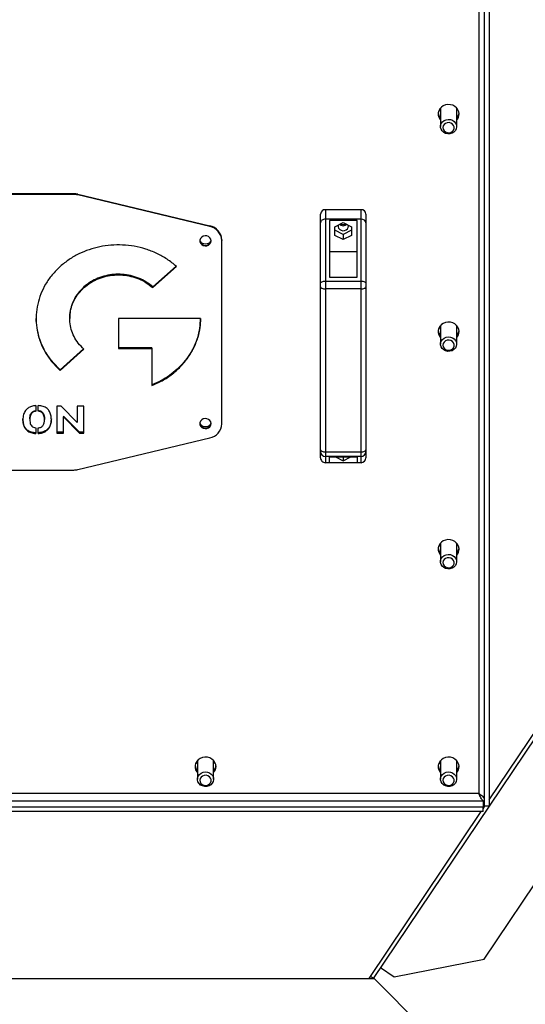
# Model space of a CAD drawing. Units: millimetres. Extents: x -3632 to 6735, y -4577 to 9086.
# Drawn here: x -206 to 106, y -1458 to -850 of the extents above; entities that cross this region are included whole.
import ezdxf

# ---------------------------------------------------------------- set-up
doc = ezdxf.new("R2010")
doc.units = ezdxf.units.MM

msp = doc.modelspace()

# ---------------------------------------------------------------- linework, layer by layer
at = {"color": 7, "linetype": 'Continuous', "lineweight": 25}
for p, q in [((76.9, -759.34), (76.9, -1327.58)), ((80.3, -759.98), (80.3, -1335.34)), ((83.3, -759.98), (83.3, -1335.34)), ((11.91, -1441.68), (402.04, -861.57)), ((83.3, -1331.49), (400.42, -859.94)), ((53.05, -904.58), (53.3, -905.16)), ((53.3, -904.93), (53.12, -904.49)), ((53.3, -904.29), (53.3, -915.8)), ((63.3, -915.8), (63.3, -904.29)), ((63.3, -905.16), (63.55, -904.58)), ((80.19, -1429.75), (427.49, -913.33)), ((-173.02, -957.25), (-310.39, -957.25)), ((-173.02, -957.7), (-310.39, -957.7)), ((-173.02, -957.7), (-173.02, -957.25)), ((-170.43, -957.56), (-170.43, -958)), ((-170.43, -957.56), (-89.12, -977.07)), ((-89.12, -977.51), (-170.43, -958)), ((-20.7, -975.2), (-20.7, -969.79)), ((-17.7, -967.1), (-17.7, -972.89)), ((4.3, -967.1), (-17.7, -967.1)), ((4.3, -972.89), (4.3, -967.1)), ((7.3, -969.79), (7.3, -975.2)), ((-89.12, -977.51), (-89.12, -977.07)), ((-20.7, -1012.75), (-20.7, -975.2)), ((-17.7, -972.89), (-17.7, -1011.16)), ((4.3, -972.89), (-17.7, -972.89)), ((1.8, -973.88), (-15.2, -973.88)), ((-15.2, -973.88), (-15.2, -1008.66)), ((-11.85, -977.61), (-6.7, -974.95)), ((-11.85, -982.94), (-11.85, -977.61)), ((-6.7, -974.95), (-1.55, -977.61)), ((-3.45, -977.16), (-3.51, -976.6)), ((-1.55, -977.61), (-1.55, -982.94)), ((1.8, -1008.66), (1.8, -973.88)), ((4.3, -1011.16), (4.3, -972.89)), ((7.3, -975.2), (7.3, -1012.75)), ((-6.7, -982.48), (-11.85, -979.82)), ((-6.7, -985.6), (-11.85, -982.94)), ((-1.55, -979.82), (-6.7, -982.48)), ((-6.7, -982.48), (-6.7, -985.6)), ((-1.55, -982.94), (-6.7, -985.6)), ((-81.7, -985.72), (-81.7, -986.16)), ((-81.7, -1099.36), (-81.7, -986.16)), ((1.8, -993.03), (-15.2, -993.03)), ((-109.89, -1001.94), (-124.25, -1014.8)), ((-124.25, -1015.24), (-109.62, -1002.14)), ((-15.2, -1008.66), (1.8, -1008.66)), ((-166.73, -1014.8), (-166.73, -1015.24)), ((-124.25, -1014.8), (-124.25, -1015.24)), ((-20.7, -1014.71), (-20.7, -1012.75)), ((-20.7, -1115.34), (-20.7, -1014.71)), ((-17.7, -1011.16), (4.3, -1011.16)), ((-17.7, -1011.16), (-17.7, -1016.05)), ((4.3, -1016.05), (4.3, -1011.16)), ((7.3, -1012.75), (7.3, -1014.71)), ((7.3, -1014.71), (7.3, -1115.34)), ((4.3, -1016.05), (-17.7, -1016.05)), ((-17.7, -1016.05), (-17.7, -1116.67)), ((4.3, -1116.67), (4.3, -1016.05)), ((-175.51, -1033.82), (-175.51, -1034.32)), ((-94.76, -1034.26), (-145.49, -1034.26)), ((-145.49, -1034.26), (-145.49, -1052.78)), ((53.05, -1038.88), (53.3, -1039.47)), ((53.3, -1039.24), (53.12, -1038.79)), ((53.3, -1038.6), (53.3, -1050.11)), ((63.3, -1050.11), (63.3, -1038.6)), ((63.3, -1039.47), (63.55, -1038.88)), ((-166.95, -1053.04), (-181.36, -1065.93)), ((-181.36, -1066.38), (-166.73, -1053.28)), ((-124.8, -1052.34), (-145.49, -1052.34)), ((-145.49, -1052.78), (-124.8, -1052.78)), ((-124.8, -1052.34), (-124.8, -1052.78)), ((-124.8, -1052.78), (-124.8, -1075.73)), ((-181.36, -1065.93), (-181.36, -1066.38)), ((-196.48, -1088.04), (-196.48, -1091.49)), ((-194.98, -1091.46), (-194.98, -1088.02)), ((-180.72, -1088.42), (-183.38, -1088.42)), ((-183.38, -1088.42), (-183.38, -1104.99)), ((-170.91, -1098.39), (-180.72, -1088.42)), ((-166.88, -1088.42), (-170.91, -1088.42)), ((-170.91, -1088.42), (-170.91, -1098.39)), ((-166.88, -1104.99), (-166.88, -1088.42)), ((-200.15, -1096.28), (-200.15, -1096.73)), ((-191.07, -1096.28), (-191.07, -1096.73)), ((-179.36, -1094.52), (-179.36, -1094.97)), ((-169.5, -1104.54), (-179.36, -1094.52)), ((-179.36, -1104.99), (-179.36, -1094.97)), ((-179.36, -1094.97), (-169.5, -1104.99)), ((-196.48, -1101.83), (-196.48, -1105.29)), ((-194.98, -1105.28), (-194.98, -1101.85)), ((-179.36, -1104.54), (-183.38, -1104.54)), ((-183.38, -1104.99), (-179.36, -1104.99)), ((-169.5, -1104.54), (-169.5, -1104.99)), ((-166.88, -1104.54), (-169.5, -1104.54)), ((-169.5, -1104.99), (-166.88, -1104.99)), ((-170.43, -1127.52), (-89.12, -1108.01)), ((-20.7, -1116.44), (-20.7, -1115.34)), ((-20.7, -1120.25), (-20.7, -1116.44)), ((-17.7, -1116.67), (4.3, -1116.67)), ((-17.7, -1116.67), (-17.7, -1119.43)), ((4.3, -1119.43), (4.3, -1116.67)), ((7.3, -1115.34), (7.3, -1116.44)), ((7.3, -1116.44), (7.3, -1120.25)), ((4.3, -1119.43), (-17.7, -1119.43)), ((-17.7, -1119.43), (-17.7, -1123.32)), ((4.3, -1123.32), (-17.7, -1123.32)), ((-15.2, -1119.68), (1.8, -1119.68)), ((-15.2, -1123.22), (-15.2, -1119.68)), ((-15.2, -1123.22), (1.8, -1123.22)), ((-11.47, -1119.68), (-6.7, -1122.15)), ((-6.7, -1122.15), (-1.94, -1119.68)), ((-6.7, -1119.68), (-6.7, -1122.15)), ((1.8, -1119.68), (1.8, -1123.22)), ((4.3, -1123.32), (4.3, -1119.43)), ((-310.39, -1127.82), (-173.02, -1127.82)), ((53.05, -1173.19), (53.3, -1173.78)), ((53.3, -1173.55), (53.12, -1173.1)), ((53.3, -1172.9), (53.3, -1184.42)), ((63.3, -1184.42), (63.3, -1172.9)), ((63.3, -1173.78), (63.55, -1173.19)), ((-96.95, -1307.5), (-96.7, -1308.08)), ((-96.7, -1307.86), (-96.88, -1307.41)), ((-96.7, -1307.21), (-96.7, -1318.72)), ((-86.7, -1318.72), (-86.7, -1307.21)), ((-86.7, -1308.08), (-86.45, -1307.5)), ((53.05, -1307.5), (53.3, -1308.08)), ((53.3, -1307.86), (53.12, -1307.41)), ((53.3, -1307.21), (53.3, -1318.72)), ((63.3, -1318.72), (63.3, -1307.21)), ((63.3, -1308.08), (63.55, -1307.5)), ((76.9, -1327.58), (-560.3, -1327.58)), ((77.69, -1329.1), (77.34, -1327.83)), ((-563, -1332.14), (79.59, -1332.14)), ((79.59, -1335.97), (-563, -1335.97)), ((79.59, -1332.14), (79.59, -1335.97)), ((79.59, -1337), (80.71, -1335.34)), ((79.59, -1338.66), (79.59, -1335.97)), ((83.3, -1335.34), (80.3, -1335.34)), ((79.59, -1338.66), (-563, -1338.66)), ((9.19, -1441.68), (78.47, -1338.66)), ((24.67, -1440.62), (80.19, -1429.75)), ((11.91, -1441.68), (10.04, -1440.42)), ((16.38, -1435.04), (24.67, -1440.62)), ((-495.7, -1441.68), (12.3, -1441.68)), ((12.3, -1441.68), (44.3, -1473.68))]:
    msp.add_line(p, q, dxfattribs=at)
at = {"color": 7, "linetype": 'Continuous', "lineweight": 25, "flags": 128}
for points in [[(64.8, -908.01), (64.62, -906.66), (64.1, -905.39), (63.28, -904.27), (62.18, -903.34), (60.87, -902.66), (59.42, -902.27), (57.92, -902.2), (56.43, -902.43), (55.05, -902.97), (53.84, -903.77), (52.87, -904.81), (52.19, -906.02), (51.84, -907.33), (51.84, -908.68), (52.19, -910), (52.87, -911.2), (53.3, -911.73)], [(52.82, -904.88), (52.98, -905.72), (53.3, -906.5)], [(63.47, -904.49), (63.41, -904.66), (63.3, -904.93)], [(63.3, -906.5), (63.61, -905.72), (63.77, -904.88)], [(61.59, -919.17), (60.45, -919.84), (59.16, -920.21), (57.8, -920.25), (56.47, -919.97), (55.28, -919.37), (54.32, -918.51), (53.65, -917.45), (53.32, -916.27), (53.37, -915.05), (53.78, -913.89), (54.52, -912.87), (55.54, -912.06), (56.77, -911.54), (58.11, -911.33), (59.47, -911.45), (60.74, -911.89), (61.82, -912.63), (62.65, -913.6), (63.15, -914.73), (63.29, -915.94), (63.07, -917.14), (62.48, -918.25), (61.59, -919.17)], [(60.6, -918.82), (61.33, -918.03), (61.73, -917.06), (61.76, -916.03), (61.41, -915.04), (60.73, -914.21), (59.78, -913.63), (58.67, -913.35), (57.52, -913.41), (56.45, -913.8), (55.59, -914.48), (55.01, -915.38), (54.8, -916.39), (54.96, -917.41), (55.48, -918.33), (56.31, -919.05), (57.35, -919.49), (58.5, -919.6), (59.62, -919.37), (60.6, -918.82)], [(-9.89, -976.6), (-9.91, -976.68), (-9.91, -977.64), (-9.56, -978.54), (-8.91, -979.3), (-8.01, -979.82), (-6.97, -980.06), (-5.91, -979.98), (-4.93, -979.59), (-4.14, -978.95), (-3.63, -978.1), (-3.45, -977.16), (-3.45, -977.16)], [(-8.53, -975.89), (-7.88, -976.13), (-6.7, -976.29)], [(-6.7, -976.29), (-5.53, -976.13), (-4.88, -975.89)], [(-88.2, -986.35), (-88.39, -985.33), (-88.94, -984.43), (-89.79, -983.73), (-90.84, -983.31), (-91.99, -983.23), (-93.11, -983.48), (-94.07, -984.04), (-94.78, -984.86), (-95.16, -985.83), (-95.16, -986.87), (-94.78, -987.84), (-94.07, -988.66), (-93.11, -989.22), (-91.99, -989.47), (-90.84, -989.39), (-89.79, -988.97), (-88.94, -988.28), (-88.39, -987.37), (-88.2, -986.35)], [(-20.7, -1012.75), (-20.65, -1012.44), (-20.48, -1012.14), (-20.2, -1011.87), (-19.83, -1011.62), (-19.37, -1011.43), (-18.85, -1011.28), (-18.29, -1011.19), (-17.7, -1011.16)], [(-20.7, -1014.71), (-20.65, -1014.97), (-20.48, -1015.22), (-20.2, -1015.45), (-19.83, -1015.65), (-19.37, -1015.82), (-18.85, -1015.94), (-18.29, -1016.02), (-17.7, -1016.05)], [(4.3, -1011.16), (4.88, -1011.19), (5.44, -1011.28), (5.96, -1011.43), (6.42, -1011.62), (6.79, -1011.87), (7.07, -1012.14), (7.24, -1012.44), (7.3, -1012.75)], [(4.3, -1016.05), (4.88, -1016.02), (5.44, -1015.94), (5.96, -1015.82), (6.42, -1015.65), (6.79, -1015.45), (7.07, -1015.22), (7.24, -1014.97), (7.3, -1014.71)], [(64.8, -1042.31), (64.62, -1040.97), (64.1, -1039.7), (63.28, -1038.57), (62.18, -1037.65), (60.87, -1036.97), (59.42, -1036.58), (57.92, -1036.5), (56.43, -1036.74), (55.05, -1037.27), (53.84, -1038.08), (52.87, -1039.12), (52.19, -1040.32), (51.84, -1041.64), (51.84, -1042.99), (52.19, -1044.31), (52.87, -1045.51), (53.3, -1046.03)], [(52.82, -1039.18), (52.98, -1040.03), (53.3, -1040.8)], [(63.47, -1038.79), (63.41, -1038.97), (63.3, -1039.24)], [(63.3, -1040.8), (63.61, -1040.03), (63.77, -1039.18)], [(61.59, -1053.47), (60.45, -1054.15), (59.16, -1054.52), (57.8, -1054.56), (56.47, -1054.28), (55.28, -1053.68), (54.32, -1052.82), (53.65, -1051.76), (53.32, -1050.58), (53.37, -1049.36), (53.78, -1048.19), (54.52, -1047.17), (55.54, -1046.37), (56.77, -1045.84), (58.11, -1045.63), (59.47, -1045.75), (60.74, -1046.2), (61.82, -1046.93), (62.65, -1047.9), (63.15, -1049.04), (63.29, -1050.25), (63.07, -1051.45), (62.48, -1052.55), (61.59, -1053.47)], [(60.6, -1053.13), (61.33, -1052.33), (61.73, -1051.37), (61.76, -1050.34), (61.41, -1049.35), (60.73, -1048.52), (59.78, -1047.94), (58.67, -1047.66), (57.52, -1047.72), (56.45, -1048.11), (55.59, -1048.79), (55.01, -1049.69), (54.8, -1050.7), (54.96, -1051.72), (55.48, -1052.64), (56.31, -1053.36), (57.35, -1053.79), (58.5, -1053.9), (59.62, -1053.67), (60.6, -1053.13)], [(-88.2, -1099.17), (-88.39, -1098.15), (-88.94, -1097.24), (-89.79, -1096.55), (-90.84, -1096.13), (-91.99, -1096.05), (-93.11, -1096.3), (-94.07, -1096.86), (-94.78, -1097.68), (-95.16, -1098.65), (-95.16, -1099.69), (-94.78, -1100.66), (-94.07, -1101.47), (-93.11, -1102.04), (-91.99, -1102.29), (-90.84, -1102.21), (-89.79, -1101.79), (-88.94, -1101.09), (-88.39, -1100.19), (-88.2, -1099.17)], [(-20.7, -1115.34), (-20.65, -1115.6), (-20.48, -1115.85), (-20.2, -1116.08), (-19.83, -1116.28), (-19.37, -1116.45), (-18.85, -1116.57), (-18.29, -1116.65), (-17.7, -1116.67)], [(4.3, -1116.67), (4.88, -1116.65), (5.44, -1116.57), (5.96, -1116.45), (6.42, -1116.28), (6.79, -1116.08), (7.07, -1115.85), (7.24, -1115.6), (7.3, -1115.34)], [(64.8, -1176.62), (64.62, -1175.28), (64.1, -1174.01), (63.28, -1172.88), (62.18, -1171.95), (60.87, -1171.28), (59.42, -1170.89), (57.92, -1170.81), (56.43, -1171.05), (55.05, -1171.58), (53.84, -1172.39), (52.87, -1173.42), (52.19, -1174.63), (51.84, -1175.95), (51.84, -1177.3), (52.19, -1178.61), (52.87, -1179.82), (53.3, -1180.34)], [(63.47, -1173.1), (63.41, -1173.28), (63.3, -1173.55)], [(52.82, -1173.49), (52.98, -1174.33), (53.3, -1175.11)], [(63.3, -1175.11), (63.61, -1174.33), (63.77, -1173.49)], [(61.59, -1187.78), (60.45, -1188.45), (59.16, -1188.83), (57.8, -1188.87), (56.47, -1188.58), (55.28, -1187.99), (54.32, -1187.13), (53.65, -1186.07), (53.32, -1184.88), (53.37, -1183.67), (53.78, -1182.5), (54.52, -1181.48), (55.54, -1180.68), (56.77, -1180.15), (58.11, -1179.94), (59.47, -1180.06), (60.74, -1180.51), (61.82, -1181.24), (62.65, -1182.21), (63.15, -1183.34), (63.29, -1184.56), (63.07, -1185.76), (62.48, -1186.86), (61.59, -1187.78)], [(60.6, -1187.44), (61.33, -1186.64), (61.73, -1185.67), (61.76, -1184.64), (61.41, -1183.66), (60.73, -1182.83), (59.78, -1182.24), (58.67, -1181.97), (57.52, -1182.03), (56.45, -1182.42), (55.59, -1183.1), (55.01, -1183.99), (54.8, -1185.01), (54.96, -1186.03), (55.48, -1186.95), (56.31, -1187.66), (57.35, -1188.1), (58.5, -1188.21), (59.62, -1187.98), (60.6, -1187.44)], [(-85.2, -1310.93), (-85.38, -1309.59), (-85.9, -1308.32), (-86.72, -1307.19), (-87.82, -1306.26), (-89.13, -1305.59), (-90.58, -1305.2), (-92.08, -1305.12), (-93.57, -1305.36), (-94.95, -1305.89), (-96.16, -1306.7), (-97.13, -1307.73), (-97.81, -1308.94), (-98.16, -1310.26), (-98.16, -1311.61), (-97.81, -1312.92), (-97.13, -1314.13), (-96.7, -1314.65)], [(64.8, -1310.93), (64.62, -1309.59), (64.1, -1308.32), (63.28, -1307.19), (62.18, -1306.26), (60.87, -1305.59), (59.42, -1305.2), (57.92, -1305.12), (56.43, -1305.36), (55.05, -1305.89), (53.84, -1306.7), (52.87, -1307.73), (52.19, -1308.94), (51.84, -1310.26), (51.84, -1311.61), (52.19, -1312.92), (52.87, -1314.13), (53.3, -1314.65)], [(-97.18, -1307.8), (-97.02, -1308.64), (-96.7, -1309.42)], [(-86.53, -1307.41), (-86.59, -1307.59), (-86.7, -1307.86)], [(-86.7, -1309.42), (-86.39, -1308.64), (-86.23, -1307.8)], [(52.82, -1307.8), (52.98, -1308.64), (53.3, -1309.42)], [(63.47, -1307.41), (63.41, -1307.59), (63.3, -1307.86)], [(63.3, -1309.42), (63.61, -1308.64), (63.77, -1307.8)], [(-88.41, -1322.09), (-89.55, -1322.76), (-90.84, -1323.13), (-92.2, -1323.18), (-93.53, -1322.89), (-94.72, -1322.3), (-95.68, -1321.44), (-96.35, -1320.38), (-96.68, -1319.19), (-96.63, -1317.97), (-96.22, -1316.81), (-95.48, -1315.79), (-94.46, -1314.99), (-93.23, -1314.46), (-91.89, -1314.25), (-90.53, -1314.37), (-89.26, -1314.82), (-88.18, -1315.55), (-87.35, -1316.52), (-86.85, -1317.65), (-86.71, -1318.87), (-86.93, -1320.07), (-87.52, -1321.17), (-88.41, -1322.09)], [(-89.4, -1321.75), (-88.67, -1320.95), (-88.27, -1319.98), (-88.24, -1318.95), (-88.59, -1317.97), (-89.27, -1317.14), (-90.22, -1316.55), (-91.33, -1316.28), (-92.48, -1316.34), (-93.55, -1316.73), (-94.41, -1317.41), (-94.99, -1318.3), (-95.2, -1319.31), (-95.04, -1320.34), (-94.52, -1321.26), (-93.69, -1321.97), (-92.65, -1322.41), (-91.5, -1322.52), (-90.38, -1322.29), (-89.4, -1321.75)], [(61.59, -1322.09), (60.45, -1322.76), (59.16, -1323.13), (57.8, -1323.18), (56.47, -1322.89), (55.28, -1322.3), (54.32, -1321.44), (53.65, -1320.38), (53.32, -1319.19), (53.37, -1317.97), (53.78, -1316.81), (54.52, -1315.79), (55.54, -1314.99), (56.77, -1314.46), (58.11, -1314.25), (59.47, -1314.37), (60.74, -1314.82), (61.82, -1315.55), (62.65, -1316.52), (63.15, -1317.65), (63.29, -1318.87), (63.07, -1320.07), (62.48, -1321.17), (61.59, -1322.09)], [(60.6, -1321.75), (61.33, -1320.95), (61.73, -1319.98), (61.76, -1318.95), (61.41, -1317.97), (60.73, -1317.14), (59.78, -1316.55), (58.67, -1316.28), (57.52, -1316.34), (56.45, -1316.73), (55.59, -1317.41), (55.01, -1318.3), (54.8, -1319.31), (54.96, -1320.34), (55.48, -1321.26), (56.31, -1321.97), (57.35, -1322.41), (58.5, -1322.52), (59.62, -1322.29), (60.6, -1321.75)]]:
    msp.add_lwpolyline(points, dxfattribs=at)
at = {"color": 7, "linetype": 'Continuous', "lineweight": 25}
for centre, radius, start, end in [((57.33, -906.59), 5.54, 187.74176, 223.29783), ((59.26, -906.59), 5.54, 316.70217, 352.25824), ((59.33, -907.96), 5.47, 316.5225, 359.54379), ((-173.02, -968.35), 11.1, 76.53604, 90.01796), ((-173.02, -968.8), 11.1, 76.53604, 90.01796), ((-17.85, -969.95), 2.86, 87.0154, 176.66632), ((4.44, -969.95), 2.86, 3.33368, 92.9846), ((-90.88, -986.08), 9.19, 2.28617, 78.90552), ((-90.88, -986.53), 9.19, 2.28617, 78.90552), ((-6.7, -973.48), 3.49, 229.40429, 310.59571), ((-91.7, -985.61), 3.53, 188.46759, 351.53241), ((-91.79, -984.08), 4.07, 213.0805, 271.27145), ((-91.61, -984.08), 4.07, 268.72855, 326.9195), ((57.33, -1040.9), 5.54, 187.74176, 223.29783), ((59.26, -1040.9), 5.54, 316.70217, 352.25824), ((59.33, -1042.27), 5.47, 316.5225, 359.54379), ((-91.7, -1098.43), 3.53, 188.46759, 351.53241), ((-91.79, -1096.9), 4.07, 213.0805, 271.27145), ((-91.61, -1096.9), 4.07, 268.72855, 326.9195), ((-90.88, -1098.99), 9.19, 281.09448, 357.71383), ((-17.71, -1116.43), 2.99, 180.10643, 270.10604), ((4.3, -1116.43), 2.99, 269.89396, 359.89357), ((-173.02, -1116.72), 11.1, 269.98204, 283.46396), ((57.33, -1175.21), 5.54, 187.74176, 223.29783), ((59.26, -1175.21), 5.54, 316.70217, 352.25824), ((59.33, -1176.58), 5.47, 316.5225, 359.54379), ((-92.67, -1309.52), 5.54, 187.74176, 223.29783), ((-90.74, -1309.52), 5.54, 316.70217, 352.25824), ((-90.67, -1310.89), 5.47, 316.5225, 359.54379), ((57.33, -1309.52), 5.54, 187.74176, 223.29783), ((59.26, -1309.52), 5.54, 316.70217, 352.25824), ((59.33, -1310.89), 5.47, 316.5225, 359.54379)]:
    msp.add_arc(centre, radius, start, end, dxfattribs=at)
for centre, major_axis, ratio, start_param, end_param in [((-17.7, -975.2), (3, 0), 0.770335, 1.570796, 3.141593), ((4.3, -975.2), (3, 0), 0.770335, 0, 1.570796), ((-17.7, -1120.25), (0, 3.06), 0.97997, 1.570796, 3.141593), ((4.3, -1120.25), (0, 3.06), 0.97997, 3.141593, 4.712389)]:
    msp.add_ellipse(centre, major_axis=major_axis, ratio=ratio, start_param=start_param, end_param=end_param, dxfattribs=at)
for points, knots in [([(-109.62, -1002.14), (-111.51, -1000.59), (-115.26, -997.51), (-121.72, -993.96), (-128.52, -991.29), (-135.62, -989.56), (-142.88, -988.77), (-150.04, -988.9), (-156.99, -989.89), (-163.64, -991.69), (-170, -994.33), (-176.04, -997.76), (-179.57, -1000.67), (-181.36, -1002.14)], [0, 0, 0, 0, 0.096768, 0.191163, 0.284011, 0.375926, 0.467365, 0.558685, 0.644986, 0.731794, 0.819512, 0.908678, 1, 1, 1, 1]), ([(-181.36, -1002.14), (-183.1, -1003.84), (-186.53, -1007.2), (-190.5, -1012.98), (-193.48, -1019.07), (-195.41, -1025.43), (-196.3, -1031.93), (-196.15, -1038.34), (-195.04, -1044.56), (-193.03, -1050.51), (-190.08, -1056.21), (-186.25, -1061.62), (-183, -1064.78), (-181.36, -1066.38)], [0, 0, 0, 0, 0.0967681, 0.1911638, 0.2840127, 0.3759296, 0.4673691, 0.5586902, 0.6449916, 0.7317992, 0.8195161, 0.9086802, 1, 1, 1, 1]), ([(-124.25, -1014.8), (-125.61, -1013.71), (-128.28, -1011.55), (-132.98, -1009.22), (-137.93, -1007.65), (-143.08, -1006.89), (-148.24, -1006.92), (-153.32, -1007.72), (-158.17, -1009.3), (-162.77, -1011.6), (-165.4, -1013.72), (-166.73, -1014.8)], [0, 0, 0, 0, 0.115805, 0.228448, 0.339242, 0.449105, 0.558698, 0.66664, 0.775521, 0.886222, 1, 1, 1, 1]), ([(-166.73, -1015.24), (-165.37, -1014.15), (-162.7, -1011.99), (-158, -1009.67), (-153.05, -1008.1), (-147.9, -1007.33), (-142.74, -1007.36), (-137.66, -1008.17), (-132.81, -1009.74), (-128.2, -1012.05), (-125.58, -1014.17), (-124.25, -1015.24)], [0, 0, 0, 0, 0.115808, 0.228453, 0.339249, 0.449113, 0.558706, 0.666647, 0.775526, 0.886225, 1, 1, 1, 1]), ([(-166.73, -1014.8), (-167.95, -1016.01), (-170.35, -1018.41), (-172.96, -1022.61), (-174.68, -1027.05), (-175.5, -1030.84), (-175.42, -1033.1), (-175.4, -1033.82)], [0, 0, 0, 0, 0.2316187, 0.456913, 0.6785105, 0.8982436, 1, 1, 1, 1]), ([(-166.73, -1053.28), (-167.95, -1052.07), (-170.36, -1049.67), (-172.96, -1045.46), (-174.71, -1041.03), (-175.56, -1036.42), (-175.53, -1031.8), (-174.63, -1027.25), (-172.87, -1022.91), (-170.3, -1018.78), (-167.93, -1016.44), (-166.73, -1015.24)], [0, 0, 0, 0, 0.115806, 0.22845, 0.339245, 0.449108, 0.558703, 0.666644, 0.775524, 0.886224, 1, 1, 1, 1]), ([(-196.01, -1036.98), (-196.05, -1036.7), (-196.22, -1035.65), (-196.13, -1034.59), (-196.07, -1033.82)], [0, 0, 0, 0, 0.2658264, 1, 1, 1, 1]), ([(-124.8, -1075.73), (-122.38, -1074.64), (-117.57, -1072.46), (-111.22, -1067.96), (-105.68, -1062.7), (-101.47, -1057.12), (-98.41, -1051.5), (-96.35, -1046.01), (-95.01, -1040.22), (-94.85, -1036.26), (-94.76, -1034.26)], [0, 0, 0, 0, 0.138785, 0.276725, 0.414484, 0.552682, 0.662087, 0.772676, 0.885054, 1, 1, 1, 1]), ([(-94.8, -1034.26), (-94.88, -1036.15), (-95.05, -1040.03), (-96.4, -1045.77), (-98.54, -1051.35), (-101.44, -1056.57), (-105.02, -1061.36), (-109.19, -1065.68), (-113.9, -1069.47), (-119.09, -1072.76), (-122.89, -1074.44), (-124.8, -1075.28)], [0, 0, 0, 0, 0.10937, 0.224692, 0.338169, 0.450439, 0.561988, 0.671213, 0.780414, 0.889894, 1, 1, 1, 1]), ([(-181.36, -1065.93), (-183.1, -1064.24), (-186.53, -1060.88), (-190.49, -1055.1), (-193.52, -1049.03), (-194.66, -1044.77), (-195.22, -1042.66)], [0, 0, 0, 0, 0.257941, 0.509559, 0.757055, 1, 1, 1, 1]), ([(-196.48, -1088.04), (-197.35, -1088.15), (-199.03, -1088.37), (-201.25, -1089.46), (-203.03, -1091.2), (-204.22, -1093.72), (-204.34, -1095.69), (-204.4, -1096.75)], [0, 0, 0, 0, 0.188897, 0.361048, 0.530748, 0.747223, 1, 1, 1, 1]), ([(-186.82, -1096.68), (-186.87, -1095.74), (-186.96, -1094), (-187.86, -1091.64), (-189.45, -1089.7), (-191.92, -1088.33), (-193.92, -1088.13), (-194.98, -1088.02)], [0, 0, 0, 0, 0.22022, 0.409143, 0.579288, 0.77776, 1, 1, 1, 1]), ([(-200.15, -1096.28), (-200.13, -1095.73), (-200.09, -1094.72), (-199.69, -1093.35), (-198.99, -1092.22), (-197.9, -1091.36), (-196.95, -1091.15), (-196.48, -1091.05)], [0, 0, 0, 0, 0.242747, 0.445989, 0.62022, 0.807381, 1, 1, 1, 1]), ([(-196.48, -1091.49), (-197.08, -1091.64), (-198.29, -1091.94), (-199.48, -1093.29), (-200.07, -1094.93), (-200.12, -1096.09), (-200.15, -1096.73)], [0, 0, 0, 0, 0.24284, 0.488313, 0.717816, 1, 1, 1, 1]), ([(-194.98, -1091.02), (-194.34, -1091.15), (-193.07, -1091.4), (-191.79, -1092.75), (-191.16, -1094.43), (-191.11, -1095.62), (-191.07, -1096.28)], [0, 0, 0, 0, 0.245208, 0.489308, 0.717529, 1, 1, 1, 1]), ([(-191.07, -1096.73), (-191.1, -1096.16), (-191.14, -1095.12), (-191.57, -1093.71), (-192.32, -1092.57), (-193.48, -1091.73), (-194.47, -1091.55), (-194.98, -1091.46)], [0, 0, 0, 0, 0.243095, 0.445425, 0.618377, 0.805142, 1, 1, 1, 1]), ([(-196.48, -1104.84), (-197.36, -1104.75), (-199.05, -1104.57), (-201.29, -1103.56), (-203.08, -1101.85), (-204.23, -1099.34), (-204.34, -1097.37), (-204.4, -1096.3)], [0, 0, 0, 0, 0.191493, 0.362396, 0.529044, 0.74365, 1, 1, 1, 1]), ([(-204.4, -1096.75), (-204.36, -1097.67), (-204.27, -1099.38), (-203.41, -1101.7), (-201.88, -1103.6), (-199.47, -1104.95), (-197.51, -1105.17), (-196.48, -1105.29)], [0, 0, 0, 0, 0.220818, 0.409566, 0.579104, 0.777122, 1, 1, 1, 1]), ([(-200.15, -1096.73), (-200.13, -1097.27), (-200.09, -1098.27), (-199.7, -1099.62), (-199, -1100.72), (-197.9, -1101.54), (-196.96, -1101.73), (-196.48, -1101.83)], [0, 0, 0, 0, 0.2440733, 0.4459353, 0.6177711, 0.8038644, 1, 1, 1, 1]), ([(-186.82, -1096.24), (-186.88, -1097.16), (-186.98, -1098.88), (-187.93, -1101.21), (-189.55, -1103.11), (-191.98, -1104.48), (-193.95, -1104.71), (-194.98, -1104.84)], [0, 0, 0, 0, 0.218911, 0.408424, 0.580936, 0.781538, 1, 1, 1, 1]), ([(-194.98, -1105.28), (-194.1, -1105.19), (-192.42, -1105), (-190.16, -1103.96), (-188.3, -1102.26), (-187.03, -1099.74), (-186.9, -1097.75), (-186.82, -1096.68)], [0, 0, 0, 0, 0.187165, 0.359417, 0.529287, 0.745644, 1, 1, 1, 1]), ([(-194.98, -1101.85), (-194.35, -1101.73), (-193.1, -1101.49), (-191.81, -1100.19), (-191.17, -1098.54), (-191.11, -1097.37), (-191.07, -1096.73)], [0, 0, 0, 0, 0.245856, 0.490611, 0.718233, 1, 1, 1, 1]), ([(76.9, -1327.58), (77.36, -1327.82), (78.26, -1328.27), (79.36, -1329.22), (80.14, -1330.3), (80.24, -1331.1), (80.3, -1331.51)], [0, 0, 0, 0, 0.261135, 0.501994, 0.742818, 1, 1, 1, 1]), ([(79.59, -1332.14), (79.35, -1331.89), (78.9, -1331.39), (78.24, -1330.19), (77.57, -1328.86), (77.13, -1328.02), (76.9, -1327.58)], [0, 0, 0, 0, 0.261135, 0.501994, 0.742818, 1, 1, 1, 1])]:
    msp.add_open_spline(points, degree=3, knots=knots, dxfattribs=at)

doc.saveas('drawing.dxf')
